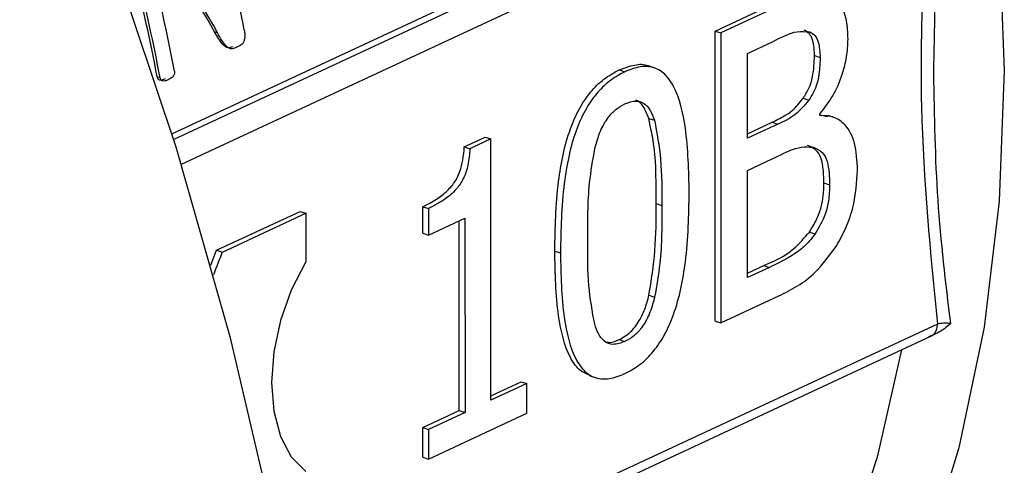
# Model space of a CAD drawing. Units: millimetres. Extents: x 4 to 416, y 4 to 293.
# Drawn here: x 306 to 308, y 188 to 188 of the extents above; entities that cross this region are included whole.
import ezdxf

# ---------------------------------------------------------------- set-up
doc = ezdxf.new("R2010")
doc.units = ezdxf.units.MM

msp = doc.modelspace()

# ---------------------------------------------------------------- linework, layer by layer
at = {"color": 7, "linetype": 'Continuous', "lineweight": 25}
for p, q in [((306.6012, 187.9372), (307.5433, 188.3753)), ((307.3007, 188.0692), (307.3695, 188.1012)), ((307.3768, 188.0988), (307.308, 188.0668)), ((306.66, 188.0671), (306.6562, 188.0683)), ((307.3008, 187.6962), (307.3007, 188.0692)), ((307.3007, 188.0692), (307.308, 188.0668)), ((307.308, 188.0668), (307.3081, 187.6939)), ((307.3425, 188.0405), (307.3756, 188.0559)), ((306.6893, 188.0505), (306.6831, 188.0477)), ((307.3426, 187.9314), (307.3425, 188.0405)), ((307.4286, 188.0377), (307.436, 188.0353)), ((307.1772, 188.0193), (307.1845, 188.0169)), ((307.2221, 188.0219), (307.2148, 188.0243)), ((306.5861, 188.0091), (306.5823, 188.0104)), ((307.4141, 187.9829), (307.4214, 187.9805)), ((307.2153, 187.9569), (307.2226, 187.9546)), ((307.4355, 187.9605), (307.4355, 187.9623)), ((307.4355, 187.9615), (307.446, 187.9595)), ((307.4536, 187.9582), (307.4463, 187.9606)), ((307.3426, 187.9372), (307.3744, 187.952)), ((307.3817, 187.9496), (307.3426, 187.9314)), ((307.3744, 187.952), (307.3817, 187.9496)), ((306.9778, 187.9202), (307.0047, 187.9328)), ((307.012, 187.9304), (306.9851, 187.9179)), ((307.0047, 187.9328), (307.012, 187.9304)), ((307.0121, 187.5943), (307.012, 187.9304)), ((306.9778, 187.9202), (306.9851, 187.9179)), ((307.3426, 187.89), (307.3817, 187.9082)), ((307.3426, 187.7522), (307.3426, 187.89)), ((307.4409, 187.8738), (307.4482, 187.8714)), ((306.9242, 187.8091), (306.9242, 187.8433)), ((306.9242, 187.8433), (306.9315, 187.8409)), ((306.9315, 187.8409), (306.9315, 187.8068)), ((307.2248, 187.8474), (307.2321, 187.845)), ((306.6588, 187.7874), (306.7662, 187.8373)), ((306.6662, 187.785), (306.7735, 187.8349)), ((306.7662, 187.8373), (306.7735, 187.8349)), ((306.7735, 187.8349), (306.7735, 187.7724)), ((306.9315, 187.8068), (306.9786, 187.8287)), ((306.9786, 187.8287), (306.9787, 187.5787)), ((306.9713, 187.5811), (306.9713, 187.8253)), ((306.9242, 187.8091), (306.9315, 187.8068)), ((307.4222, 187.8107), (307.4295, 187.8083)), ((306.6588, 187.7874), (306.6662, 187.785)), ((307.0942, 187.7863), (307.1015, 187.784)), ((307.3426, 187.758), (307.3633, 187.7676)), ((307.3706, 187.7652), (307.3426, 187.7522)), ((307.3633, 187.7676), (307.3706, 187.7652)), ((307.2156, 187.7294), (307.2229, 187.7271)), ((307.3081, 187.6939), (307.3826, 187.7285)), ((307.3008, 187.6962), (307.3081, 187.6939)), ((306.7596, 187.2958), (307.5792, 187.677)), ((307.1773, 187.6724), (307.1846, 187.67)), ((307.1394, 187.6258), (307.1467, 187.6235)), ((307.0121, 187.6001), (307.0509, 187.6181)), ((307.0582, 187.6157), (307.0121, 187.5943)), ((307.0509, 187.6181), (307.0582, 187.6157)), ((307.0582, 187.5776), (307.0582, 187.6157)), ((306.9242, 187.5592), (306.9713, 187.5811)), ((306.9787, 187.5787), (306.9315, 187.5568)), ((306.9315, 187.5187), (307.0582, 187.5776)), ((306.9713, 187.5811), (306.9787, 187.5787)), ((306.9242, 187.5211), (306.9242, 187.5592)), ((306.9242, 187.5592), (306.9315, 187.5568)), ((306.9315, 187.5568), (306.9315, 187.5187)), ((306.9242, 187.5211), (306.9315, 187.5187))]:
    msp.add_line(p, q, dxfattribs=at)
at = {"color": 8, "linetype": 'Continuous', "lineweight": 25}
for p, q in [((307.5631, 188.3759), (306.6036, 187.9297)), ((306.6134, 187.8979), (307.5869, 188.3506)), ((307.5871, 187.6924), (306.7576, 187.3067))]:
    msp.add_line(p, q, dxfattribs=at)
at = {"color": 7, "linetype": 'Continuous', "lineweight": 25, "flags": 128}
for points in [[(304.7902, 190.5524), (304.9748, 190.4091), (305.1545, 190.253), (305.3284, 190.0849), (305.496, 189.9054), (305.6563, 189.7154), (305.8088, 189.5156), (305.9528, 189.307), (306.0877, 189.0903), (306.2129, 188.8666), (306.3278, 188.6367), (306.432, 188.4018), (306.525, 188.1627), (306.6065, 187.9205), (306.676, 187.6762), (306.7333, 187.431), (306.7782, 187.1857), (306.8103, 186.9416), (306.8297, 186.6996), (306.8362, 186.4607)], [(307.4431, 189.063), (307.5121, 188.892), (307.5694, 188.7177), (307.6144, 188.5416), (307.6469, 188.3654), (307.6666, 188.1905), (307.6731, 188.0183), (307.6666, 187.8504), (307.6471, 187.6882), (307.6147, 187.533), (307.5697, 187.3862), (307.5125, 187.2491), (307.4435, 187.1228), (307.3635, 187.0084), (307.2729, 186.9068), (307.1728, 186.819), (307.0637, 186.7456), (306.9468, 186.6874)], [(306.6513, 187.7683), (306.653, 187.7728), (306.6588, 187.7874)], [(306.7735, 187.7724), (306.755, 187.7361), (306.7411, 187.6969), (306.7324, 187.6565), (306.7295, 187.617), (306.7325, 187.5802), (306.7411, 187.5479), (306.755, 187.5216), (306.7736, 187.5026)], [(307.5409, 187.6591), (307.5094, 187.5213), (307.4627, 187.3781), (307.4037, 187.2448), (307.3329, 187.1228), (307.2511, 187.013), (307.159, 186.9165), (307.0573, 186.8341), (306.9469, 186.7666), (306.9061, 186.7464)]]:
    msp.add_lwpolyline(points, dxfattribs=at)
at = {"color": 7, "linetype": 'Continuous', "lineweight": 25}
for centre, radius, start, end in [((304.1495, 187.5725), 2.5932, 11.0654, 17.0616), ((304.0466, 187.5237), 2.582, 10.8648, 16.8808), ((304.0446, 187.5225), 2.5877, 10.839, 16.8396), ((304.0887, 187.5368), 2.5614, 10.8221, 14.7399), ((307.2395, 187.5472), 0.6207, 157.4688, 160.3848)]:
    msp.add_arc(centre, radius, start, end, dxfattribs=at)
for major_axis, start_param, end_param in [((-1.412, 1.439), 4.210828, 4.298542), ((-1.4155, 1.4425), 4.210194, 4.297672)]:
    msp.add_ellipse((305.3598, 188.1542), major_axis=major_axis, ratio=0.489434, start_param=start_param, end_param=end_param, dxfattribs=at)
for points, knots in [([(307.5869, 188.3506), (307.5805, 188.2865), (307.5677, 188.1584), (307.563, 187.935), (307.5779, 187.7844), (307.5871, 187.6924)], [0, 0, 0, 0, 0.280165, 0.560184, 1, 1, 1, 1]), ([(307.5824, 188.0151), (307.5833, 188.0712), (307.5851, 188.1834), (307.5977, 188.2991), (307.604, 188.357)], [0, 0, 0, 0, 0.499802, 1, 1, 1, 1]), ([(307.4719, 188.059), (307.4716, 188.0671), (307.4709, 188.0825), (307.4651, 188.1), (307.4561, 188.111), (307.4488, 188.1139), (307.445, 188.1154)], [0, 0, 0, 0, 0.2953357, 0.5630833, 0.7728438, 1, 1, 1, 1]), ([(306.6793, 188.0489), (306.6773, 188.0482), (306.6742, 188.047), (306.6698, 188.0489), (306.6635, 188.0551), (306.6594, 188.0626), (306.6562, 188.0683)], [0, 0, 0, 0, 0.2086569, 0.3261703, 0.4783783, 1, 1, 1, 1]), ([(306.6831, 188.0477), (306.6814, 188.047), (306.6789, 188.0461), (306.6755, 188.0468), (306.6682, 188.0513), (306.6638, 188.0598), (306.66, 188.0671)], [0, 0, 0, 0, 0.174873, 0.266036, 0.363327, 1, 1, 1, 1]), ([(306.6945, 188.0702), (306.6948, 188.0685), (306.6953, 188.0653), (306.6951, 188.0603), (306.694, 188.0559), (306.692, 188.0522), (306.6902, 188.0511), (306.6893, 188.0505)], [0, 0, 0, 0, 0.222982, 0.423618, 0.631111, 0.81103, 1, 1, 1, 1]), ([(307.3756, 188.0559), (307.386, 188.0614), (307.4023, 188.07), (307.4173, 188.0686), (307.4227, 188.0681)], [0, 0, 0, 0, 0.644668, 1, 1, 1, 1]), ([(307.4286, 188.0377), (307.4285, 188.0423), (307.4282, 188.051), (307.4253, 188.0611), (307.421, 188.0677), (307.4173, 188.0696), (307.4154, 188.0705)], [0, 0, 0, 0, 0.305935, 0.580746, 0.78682, 1, 1, 1, 1]), ([(307.4227, 188.0681), (307.425, 188.0669), (307.4297, 188.0644), (307.435, 188.0531), (307.4356, 188.0422), (307.436, 188.0353)], [0, 0, 0, 0, 0.269558, 0.534725, 1, 1, 1, 1]), ([(307.4355, 187.9623), (307.4414, 187.9699), (307.4529, 187.9847), (307.4644, 188.0111), (307.4709, 188.0364), (307.4716, 188.0514), (307.4719, 188.059)], [0, 0, 0, 0, 0.287916, 0.564468, 0.778754, 1, 1, 1, 1]), ([(307.4141, 187.9829), (307.4168, 187.987), (307.4221, 187.9952), (307.4279, 188.0148), (307.4284, 188.0286), (307.4286, 188.0377)], [0, 0, 0, 0, 0.261746, 0.515303, 1, 1, 1, 1]), ([(307.436, 188.0353), (307.4358, 188.0293), (307.4355, 188.0183), (307.4327, 188.0028), (307.4278, 187.9901), (307.4236, 187.9838), (307.4214, 187.9805)], [0, 0, 0, 0, 0.325256, 0.594862, 0.792537, 1, 1, 1, 1]), ([(306.6045, 188.0177), (306.6046, 188.0171), (306.6047, 188.0162), (306.6045, 188.0146), (306.6042, 188.0132), (306.6033, 188.0115), (306.6009, 188.0088), (306.5984, 188.0075), (306.5965, 188.0065)], [0, 0, 0, 0, 0.097094, 0.164182, 0.255726, 0.348194, 0.50467, 1, 1, 1, 1]), ([(307.0942, 187.7863), (307.0948, 187.8159), (307.0959, 187.867), (307.1084, 187.9311), (307.1252, 187.9695), (307.1401, 187.9915), (307.1578, 188.0089), (307.1706, 188.0157), (307.1772, 188.0193)], [0, 0, 0, 0, 0.339798, 0.588213, 0.690159, 0.787863, 0.888855, 1, 1, 1, 1]), ([(307.1845, 188.0169), (307.1779, 188.0134), (307.1651, 188.0065), (307.1474, 187.9892), (307.1325, 187.9671), (307.1157, 187.9287), (307.1032, 187.8646), (307.1021, 187.8135), (307.1015, 187.784)], [0, 0, 0, 0, 0.111145, 0.212137, 0.309841, 0.411787, 0.660202, 1, 1, 1, 1]), ([(307.1772, 188.0193), (307.1839, 188.0217), (307.1965, 188.0264), (307.2095, 188.0273), (307.2146, 188.0243), (307.2147, 188.0242)], [0, 0, 0, 0, 0.516297, 0.9859694, 1, 1, 1, 1]), ([(307.2675, 187.8615), (307.2668, 187.8896), (307.2656, 187.939), (307.2532, 187.9909), (307.2367, 188.0146), (307.2218, 188.0234), (307.204, 188.0245), (307.1912, 188.0196), (307.1845, 188.0169)], [0, 0, 0, 0, 0.33219, 0.582538, 0.686831, 0.785988, 0.887934, 1, 1, 1, 1]), ([(306.5927, 188.0078), (306.5911, 188.0071), (306.5889, 188.0061), (306.5861, 188.006), (306.5847, 188.0063), (306.5838, 188.007), (306.5832, 188.0079), (306.5827, 188.009), (306.5824, 188.0099), (306.5823, 188.0104)], [0, 0, 0, 0, 0.422275, 0.578554, 0.704189, 0.769313, 0.839296, 0.919182, 1, 1, 1, 1]), ([(306.5965, 188.0065), (306.595, 188.0059), (306.5925, 188.0049), (306.5896, 188.0047), (306.5881, 188.0053), (306.5874, 188.0059), (306.5866, 188.0072), (306.5863, 188.0084), (306.5861, 188.0091)], [0, 0, 0, 0, 0.385913, 0.661763, 0.714549, 0.772601, 0.865641, 1, 1, 1, 1]), ([(307.6041, 187.6931), (307.5978, 187.7455), (307.5852, 187.8497), (307.5833, 187.9602), (307.5824, 188.0151)], [0, 0, 0, 0, 0.502498, 1, 1, 1, 1]), ([(307.1845, 187.9755), (307.1895, 187.9774), (307.1988, 187.9809), (307.2102, 187.9766), (307.2179, 187.9672), (307.221, 187.9589), (307.2226, 187.9546)], [0, 0, 0, 0, 0.295177, 0.554449, 0.765005, 1, 1, 1, 1]), ([(307.2153, 187.9569), (307.2132, 187.9622), (307.2092, 187.9721), (307.2026, 187.9797), (307.1986, 187.9803), (307.1986, 187.9803)], [0, 0, 0, 0, 0.529779, 0.999393, 1, 1, 1, 1]), ([(307.3744, 187.952), (307.3795, 187.9545), (307.3881, 187.9587), (307.402, 187.9675), (307.4096, 187.9771), (307.4141, 187.9829)], [0, 0, 0, 0, 0.3746087, 0.6258712, 1, 1, 1, 1]), ([(307.4214, 187.9805), (307.4156, 187.9736), (307.4031, 187.9588), (307.3891, 187.9528), (307.3817, 187.9496)], [0, 0, 0, 0, 0.467777, 1, 1, 1, 1]), ([(307.1458, 187.9183), (307.148, 187.9258), (307.152, 187.9401), (307.1619, 187.9576), (307.1731, 187.9693), (307.1806, 187.9734), (307.1845, 187.9755)], [0, 0, 0, 0, 0.297359, 0.558226, 0.766349, 1, 1, 1, 1]), ([(307.2248, 187.8474), (307.2249, 187.8721), (307.2251, 187.9108), (307.2179, 187.9447), (307.2153, 187.9569)], [0, 0, 0, 0, 0.637058, 1, 1, 1, 1]), ([(307.2226, 187.9546), (307.2258, 187.938), (307.2322, 187.9036), (307.2322, 187.8651), (307.2321, 187.845)], [0, 0, 0, 0, 0.480998, 1, 1, 1, 1]), ([(307.4842, 187.8903), (307.4835, 187.9023), (307.4823, 187.9255), (307.4702, 187.9484), (307.454, 187.96), (307.4419, 187.9603), (307.4355, 187.9605)], [0, 0, 0, 0, 0.29306, 0.561436, 0.772572, 1, 1, 1, 1]), ([(306.9242, 187.8433), (306.9302, 187.8463), (306.941, 187.8518), (306.9554, 187.8627), (306.9661, 187.8749), (306.9726, 187.8891), (306.9765, 187.9042), (306.9773, 187.9146), (306.9778, 187.9202)], [0, 0, 0, 0, 0.244773, 0.440536, 0.596768, 0.714682, 0.845808, 1, 1, 1, 1]), ([(306.9851, 187.9179), (306.9845, 187.9108), (306.9834, 187.898), (306.9773, 187.8792), (306.9664, 187.8635), (306.9507, 187.8507), (306.9384, 187.8445), (306.9315, 187.8409)], [0, 0, 0, 0, 0.191899, 0.350273, 0.499746, 0.71661, 1, 1, 1, 1]), ([(307.1368, 187.8004), (307.1367, 187.8247), (307.1364, 187.8631), (307.1433, 187.9034), (307.1458, 187.9183)], [0, 0, 0, 0, 0.631336, 1, 1, 1, 1]), ([(307.3817, 187.9082), (307.3918, 187.9134), (307.4075, 187.9213), (307.422, 187.9201), (307.4271, 187.9197)], [0, 0, 0, 0, 0.645798, 1, 1, 1, 1]), ([(307.4409, 187.8738), (307.4407, 187.8809), (307.4403, 187.8937), (307.4366, 187.9093), (307.4292, 187.9184), (307.4231, 187.9208), (307.4198, 187.9221)], [0, 0, 0, 0, 0.308018, 0.561401, 0.762991, 1, 1, 1, 1]), ([(307.4271, 187.9197), (307.4313, 187.918), (307.4388, 187.915), (307.4474, 187.8984), (307.4479, 187.882), (307.4482, 187.8714)], [0, 0, 0, 0, 0.295028, 0.542343, 1, 1, 1, 1]), ([(307.4573, 187.7934), (307.4615, 187.8011), (307.4702, 187.8168), (307.4816, 187.8503), (307.4832, 187.8748), (307.4842, 187.8903)], [0, 0, 0, 0, 0.261229, 0.533233, 1, 1, 1, 1]), ([(307.4222, 187.8107), (307.4254, 187.816), (307.4316, 187.8259), (307.4376, 187.8423), (307.4405, 187.8584), (307.4408, 187.8684), (307.4409, 187.8738)], [0, 0, 0, 0, 0.281199, 0.534026, 0.748678, 1, 1, 1, 1]), ([(307.4482, 187.8714), (307.448, 187.8647), (307.4476, 187.8524), (307.4422, 187.8297), (307.4344, 187.8165), (307.4295, 187.8083)], [0, 0, 0, 0, 0.313547, 0.573333, 1, 1, 1, 1]), ([(307.1846, 187.6286), (307.1913, 187.6322), (307.204, 187.639), (307.2216, 187.6564), (307.2365, 187.6785), (307.2532, 187.717), (307.2658, 187.781), (307.2668, 187.8321), (307.2675, 187.8615)], [0, 0, 0, 0, 0.110817, 0.2116963, 0.3095885, 0.4120476, 0.6611293, 1, 1, 1, 1]), ([(307.2156, 187.7294), (307.2186, 187.7487), (307.2249, 187.789), (307.2249, 187.8274), (307.2248, 187.8474)], [0, 0, 0, 0, 0.478377, 1, 1, 1, 1]), ([(307.2321, 187.845), (307.2322, 187.8204), (307.2324, 187.7819), (307.2254, 187.7416), (307.2229, 187.7271)], [0, 0, 0, 0, 0.64058, 1, 1, 1, 1]), ([(307.3633, 187.7676), (307.3765, 187.7732), (307.3972, 187.7819), (307.4156, 187.8031), (307.4222, 187.8107)], [0, 0, 0, 0, 0.642278, 1, 1, 1, 1]), ([(307.4295, 187.8083), (307.4255, 187.8032), (307.4173, 187.7927), (307.3971, 187.7779), (307.3814, 187.7704), (307.3706, 187.7652)], [0, 0, 0, 0, 0.224979, 0.464348, 1, 1, 1, 1]), ([(307.1457, 187.6921), (307.1427, 187.7084), (307.1364, 187.7424), (307.1367, 187.7805), (307.1368, 187.8004)], [0, 0, 0, 0, 0.479366, 1, 1, 1, 1]), ([(307.3826, 187.7285), (307.3989, 187.7366), (307.4258, 187.75), (307.4483, 187.7811), (307.4573, 187.7934)], [0, 0, 0, 0, 0.603588, 1, 1, 1, 1]), ([(307.1394, 187.626), (307.1347, 187.6282), (307.1247, 187.6328), (307.1085, 187.6567), (307.0959, 187.7083), (307.0948, 187.7579), (307.0942, 187.7863)], [0, 0, 0, 0, 0.120627, 0.253202, 0.572633, 1, 1, 1, 1]), ([(307.1015, 187.784), (307.1021, 187.7556), (307.1033, 187.7061), (307.1157, 187.6541), (307.1323, 187.6305), (307.1472, 187.6219), (307.165, 187.6209), (307.1779, 187.6259), (307.1846, 187.6286)], [0, 0, 0, 0, 0.333784, 0.583268, 0.686813, 0.785642, 0.887637, 1, 1, 1, 1]), ([(307.1773, 187.6724), (307.1822, 187.6751), (307.1915, 187.6803), (307.203, 187.6952), (307.2109, 187.712), (307.214, 187.7234), (307.2156, 187.7294)], [0, 0, 0, 0, 0.2903131, 0.5497688, 0.7617878, 1, 1, 1, 1]), ([(307.2229, 187.7271), (307.2208, 187.7195), (307.2169, 187.7053), (307.2071, 187.6878), (307.196, 187.6762), (307.1885, 187.6721), (307.1846, 187.67)], [0, 0, 0, 0, 0.297593, 0.559456, 0.767729, 1, 1, 1, 1]), ([(307.1846, 187.67), (307.1794, 187.6681), (307.1698, 187.6644), (307.1581, 187.6692), (307.1503, 187.679), (307.1473, 187.6876), (307.1457, 187.6921)], [0, 0, 0, 0, 0.298129, 0.558957, 0.768756, 1, 1, 1, 1]), ([(307.6041, 187.6931), (307.6001, 187.6896), (307.5918, 187.6824), (307.5812, 187.6781), (307.5758, 187.6758)], [0, 0, 0, 0, 0.4886737, 1, 1, 1, 1]), ([(307.5758, 187.6758), (307.5774, 187.6763), (307.5806, 187.6773), (307.5842, 187.681), (307.5866, 187.6861), (307.5869, 187.6903), (307.5871, 187.6924)], [0, 0, 0, 0, 0.250004, 0.499997, 0.749992, 1, 1, 1, 1]), ([(307.6041, 187.6931), (307.6025, 187.6932), (307.5992, 187.6934), (307.5947, 187.6934), (307.5905, 187.6931), (307.5882, 187.6926), (307.5871, 187.6924)], [0, 0, 0, 0, 0.246906, 0.497111, 0.748861, 1, 1, 1, 1]), ([(307.1617, 187.6692), (307.1628, 187.669), (307.1677, 187.668), (307.1731, 187.6705), (307.1773, 187.6724)], [0, 0, 0, 0, 0.230846, 1, 1, 1, 1])]:
    msp.add_open_spline(points, degree=3, knots=knots, dxfattribs=at)

doc.saveas('drawing.dxf')
